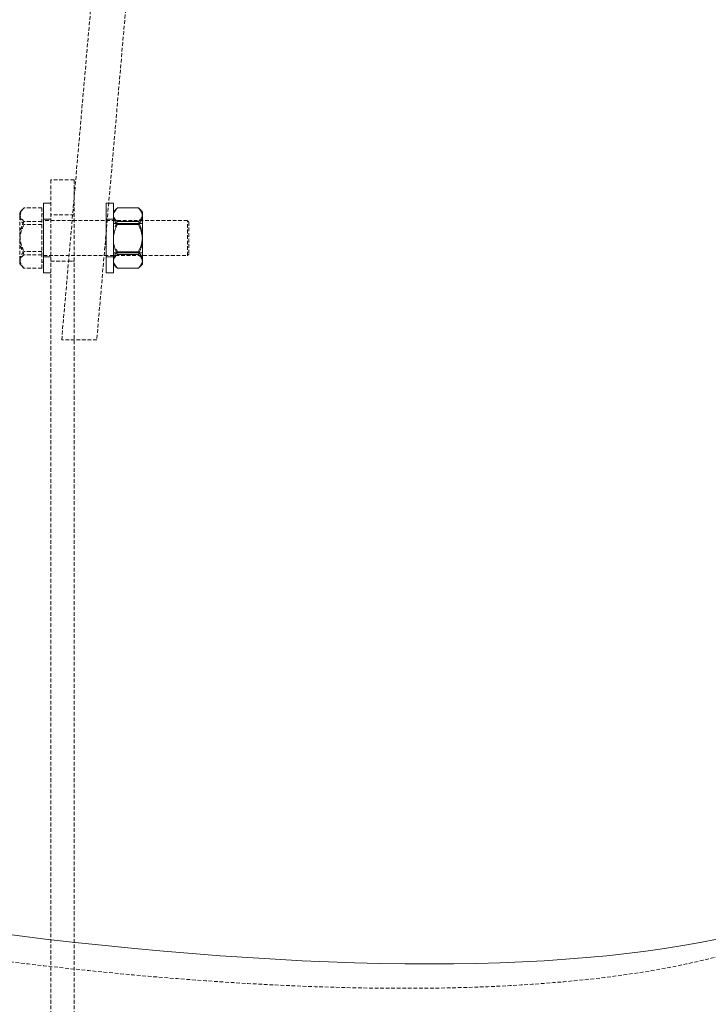
# Model space of a CAD drawing. Units: millimetres. Extents: x -14 to 8918, y 3 to 6312.
# Drawn here: x 2041 to 2278, y 4385 to 4723 of the extents above; entities that cross this region are included whole.
import ezdxf

# ---------------------------------------------------------------- set-up
doc = ezdxf.new("R2010")
doc.units = ezdxf.units.MM
doc.linetypes.add('HIDDEN', pattern=[1.905, 1.27, -0.635])

msp = doc.modelspace()

# ---------------------------------------------------------------- linework, layer by layer
at = {"color": 7, "linetype": 'HIDDEN', "lineweight": 0}
for p, q in [((2055.78, 4613.14), (2075.02, 4833.11)), ((2087.07, 4833.11), (2067.83, 4613.14)), ((2052.03, 4668.14), (2052.03, 4378.14)), ((2060.03, 4668.14), (2052.03, 4668.14)), ((2060.03, 4668.14), (2060.03, 4318.14)), ((2048.93, 4658.51), (2042.82, 4658.51)), ((2048.93, 4658.51), (2048.93, 4652.77)), ((2041.43, 4655.64), (2041.43, 4657.14)), ((2041.43, 4655.64), (2041.43, 4647.59)), ((2048.93, 4653.88), (2042.82, 4653.88)), ((2048.93, 4652.77), (2042.82, 4652.77)), ((2048.93, 4652.77), (2048.93, 4642.4)), ((2099.03, 4642.14), (2099.03, 4654.14)), ((2099.53, 4653.64), (2099.53, 4642.64)), ((2041.43, 4647.59), (2041.43, 4640.08)), ((2048.93, 4643.5), (2042.82, 4643.5)), ((2048.93, 4642.4), (2042.82, 4642.4)), ((2048.93, 4637.76), (2048.93, 4642.4)), ((2041.43, 4640.08), (2041.43, 4639.14)), ((2048.93, 4637.76), (2042.82, 4637.76)), ((2067.83, 4613.14), (2055.78, 4613.14))]:
    msp.add_line(p, q, dxfattribs=at)
at = {"linetype": 'Continuous', "lineweight": 15}
for p, q in [((2049.53, 4636.14), (2049.53, 4660.14)), ((2071.03, 4660.14), (2071.03, 4657.17)), ((2073.53, 4660.14), (2073.53, 4657.17)), ((2074.92, 4658.51), (2082.13, 4658.51)), ((2071.03, 4657.17), (2071.03, 4636.14)), ((2073.53, 4657.17), (2073.53, 4636.14)), ((2083.53, 4655.68), (2083.53, 4657.14)), ((2083.53, 4647.66), (2083.53, 4655.68)), ((2074.92, 4653.81), (2082.13, 4653.81)), ((2074.92, 4652.85), (2082.13, 4652.85)), ((2083.53, 4647.66), (2083.53, 4640.11)), ((2074.92, 4643.43), (2082.13, 4643.43)), ((2074.92, 4642.47), (2082.13, 4642.47)), ((2074.92, 4637.76), (2082.13, 4637.76)), ((2083.53, 4639.14), (2083.53, 4640.11))]:
    msp.add_line(p, q, dxfattribs=at)
msp.add_ellipse((1772.03, 4609.72), major_axis=(578.74, -158.77), ratio=0.240393, start_param=5.237051, end_param=5.890231, dxfattribs=at)
at = {"color": 7, "linetype": 'HIDDEN', "lineweight": 0}
msp.add_ellipse((1772.03, 4596.95), major_axis=(566.77, -155.49), ratio=0.240393, start_param=5.224596, end_param=5.902686, dxfattribs=at)
for points, knots in [([(2041.43, 4655.64), (2041.55, 4656.27), (2041.75, 4657.27), (2042.53, 4658.17), (2042.82, 4658.51)], [0, 0, 0, 0, 0.628398, 1, 1, 1, 1]), ([(2041.43, 4656.19), (2041.51, 4656.6), (2041.67, 4657.41), (2042.44, 4658.15), (2042.82, 4658.51)], [0, 0, 0, 0, 0.504, 1, 1, 1, 1]), ([(2042.82, 4653.88), (2042.49, 4654.19), (2041.83, 4654.84), (2041.45, 4655.64), (2041.43, 4656.1), (2041.43, 4656.19)], [0, 0, 0, 0, 0.432385, 0.879554, 1, 1, 1, 1]), ([(2042.82, 4652.77), (2042.64, 4652.98), (2042.18, 4653.51), (2041.64, 4654.41), (2041.43, 4655.18), (2041.43, 4655.59), (2041.43, 4655.64)], [0, 0, 0, 0, 0.232563, 0.585771, 0.949664, 1, 1, 1, 1]), ([(2042.82, 4653.88), (2042.49, 4653.17), (2041.83, 4651.72), (2041.45, 4649.93), (2041.43, 4648.91), (2041.43, 4648.69)], [0, 0, 0, 0, 0.432385, 0.879554, 1, 1, 1, 1]), ([(2041.43, 4647.59), (2041.51, 4648.5), (2041.67, 4650.31), (2042.44, 4651.96), (2042.82, 4652.77)], [0, 0, 0, 0, 0.504, 1, 1, 1, 1]), ([(2041.43, 4648.69), (2041.51, 4647.78), (2041.67, 4645.97), (2042.44, 4644.32), (2042.82, 4643.5)], [0, 0, 0, 0, 0.504, 1, 1, 1, 1]), ([(2042.82, 4642.4), (2042.49, 4643.11), (2041.83, 4644.55), (2041.45, 4646.34), (2041.43, 4647.37), (2041.43, 4647.59)], [0, 0, 0, 0, 0.432385, 0.879554, 1, 1, 1, 1]), ([(2041.43, 4640.63), (2041.55, 4641.26), (2041.75, 4642.26), (2042.53, 4643.17), (2042.82, 4643.5)], [0, 0, 0, 0, 0.628398, 1, 1, 1, 1]), ([(2042.82, 4642.4), (2042.49, 4642.08), (2041.83, 4641.44), (2041.45, 4640.64), (2041.43, 4640.18), (2041.43, 4640.08)], [0, 0, 0, 0, 0.432385, 0.879554, 1, 1, 1, 1]), ([(2042.82, 4637.76), (2042.64, 4637.97), (2042.18, 4638.5), (2041.64, 4639.41), (2041.43, 4640.17), (2041.43, 4640.58), (2041.43, 4640.63)], [0, 0, 0, 0, 0.232563, 0.585771, 0.949664, 1, 1, 1, 1]), ([(2041.43, 4640.08), (2041.51, 4639.67), (2041.67, 4638.87), (2042.44, 4638.13), (2042.82, 4637.76)], [0, 0, 0, 0, 0.5039997, 1, 1, 1, 1])]:
    msp.add_open_spline(points, degree=3, knots=knots, dxfattribs=at)
for points in [[(2042.51, 4658.22), (2041.43, 4657.14)], [(2049.53, 4656.44), (2048.93, 4656.44)], [(2060.03, 4656.14), (2052.03, 4656.14)], [(2060.03, 4656.14), (2059.54, 4656.14)], [(2099.03, 4654.14), (2049.53, 4654.14)], [(2099.53, 4653.64), (2099.03, 4654.14)], [(2049.53, 4642.14), (2099.03, 4642.14)], [(2099.03, 4642.14), (2099.53, 4642.64)], [(2041.43, 4639.14), (2042.51, 4638.06)], [(2048.93, 4639.84), (2049.53, 4639.84)], [(2052.03, 4640.14), (2060.03, 4640.14)], [(2058.14, 4640.14), (2060.03, 4640.14)]]:
    msp.add_open_spline(points, degree=1, dxfattribs=at)
at = {"linetype": 'Continuous', "lineweight": 15}
for points in [[(2052.03, 4660.14), (2049.53, 4660.14)], [(2073.53, 4660.14), (2071.03, 4660.14)], [(2074.63, 4658.24), (2073.53, 4657.14)], [(2083.53, 4657.14), (2082.43, 4658.24)], [(2052.03, 4654.64), (2049.53, 4654.64)], [(2073.53, 4654.64), (2071.03, 4654.64)], [(2083.53, 4653.19), (2073.53, 4653.19)], [(2073.53, 4648.62), (2073.53, 4648.89)], [(2073.58, 4648), (2073.53, 4648.62)], [(2074.92, 4643.43), (2074.49, 4644.34)], [(2049.53, 4641.64), (2052.03, 4641.64)], [(2071.03, 4641.64), (2073.53, 4641.64)], [(2073.53, 4643.08), (2083.53, 4643.08)], [(2073.53, 4639.14), (2074.63, 4638.03)], [(2082.43, 4638.04), (2083.53, 4639.14)], [(2049.53, 4636.14), (2052.03, 4636.14)], [(2071.03, 4636.14), (2073.53, 4636.14)]]:
    msp.add_open_spline(points, degree=1, dxfattribs=at)
for points, knots in [([(2073.53, 4655.68), (2073.55, 4655.93), (2073.59, 4656.42), (2073.9, 4657.15), (2074.34, 4657.85), (2074.72, 4658.29), (2074.92, 4658.51)], [0, 0, 0, 0, 0.249576, 0.50436, 0.751045, 1, 1, 1, 1]), ([(2073.53, 4656.16), (2073.55, 4656.37), (2073.59, 4656.78), (2073.9, 4657.38), (2074.34, 4657.96), (2074.72, 4658.33), (2074.92, 4658.51)], [0, 0, 0, 0, 0.249576, 0.50436, 0.751045, 1, 1, 1, 1]), ([(2082.13, 4658.51), (2082.3, 4658.32), (2082.64, 4657.94), (2083.05, 4657.33), (2083.36, 4656.7), (2083.51, 4656.14), (2083.52, 4655.8), (2083.53, 4655.68)], [0, 0, 0, 0, 0.215517, 0.432226, 0.654457, 0.879687, 1, 1, 1, 1]), ([(2082.13, 4658.51), (2082.3, 4658.36), (2082.64, 4658.04), (2083.05, 4657.53), (2083.36, 4657), (2083.51, 4656.54), (2083.52, 4656.26), (2083.53, 4656.16)], [0, 0, 0, 0, 0.215517, 0.432226, 0.654457, 0.879687, 1, 1, 1, 1]), ([(2074.92, 4653.81), (2074.75, 4653.97), (2074.41, 4654.29), (2074, 4654.79), (2073.69, 4655.32), (2073.54, 4655.78), (2073.53, 4656.06), (2073.53, 4656.16)], [0, 0, 0, 0, 0.215517, 0.432226, 0.654457, 0.879687, 1, 1, 1, 1]), ([(2074.92, 4652.85), (2074.75, 4653.04), (2074.41, 4653.42), (2074, 4654.03), (2073.69, 4654.66), (2073.54, 4655.22), (2073.53, 4655.56), (2073.53, 4655.68)], [0, 0, 0, 0, 0.215517, 0.432226, 0.654457, 0.879687, 1, 1, 1, 1]), ([(2083.53, 4656.16), (2083.51, 4655.96), (2083.47, 4655.54), (2083.16, 4654.94), (2082.71, 4654.36), (2082.33, 4653.99), (2082.13, 4653.81)], [0, 0, 0, 0, 0.249576, 0.50436, 0.751045, 1, 1, 1, 1]), ([(2083.53, 4655.68), (2083.51, 4655.43), (2083.47, 4654.94), (2083.16, 4654.21), (2082.71, 4653.51), (2082.33, 4653.07), (2082.13, 4652.85)], [0, 0, 0, 0, 0.249576, 0.50436, 0.751045, 1, 1, 1, 1]), ([(2073.53, 4647.66), (2073.53, 4647.75), (2073.53, 4648.47), (2073.73, 4649.86), (2074.27, 4651.49), (2074.74, 4652.47), (2074.92, 4652.85)], [0, 0, 0, 0, 0.050335, 0.402509, 0.767441, 1, 1, 1, 1]), ([(2074.17, 4651.97), (2074.24, 4652.2), (2074.43, 4652.84), (2074.73, 4653.43), (2074.92, 4653.81)], [0, 0, 0, 0, 0.366924, 1, 1, 1, 1]), ([(2082.13, 4653.81), (2082.31, 4653.43), (2082.77, 4652.47), (2083.31, 4650.84), (2083.52, 4649.46), (2083.53, 4648.71), (2083.53, 4648.62)], [0, 0, 0, 0, 0.232563, 0.585771, 0.949664, 1, 1, 1, 1]), ([(2082.13, 4652.85), (2082.31, 4652.47), (2082.63, 4651.8), (2083, 4650.81), (2083.27, 4649.88), (2083.45, 4648.92), (2083.52, 4648.17), (2083.53, 4647.75), (2083.53, 4647.66)], [0, 0, 0, 0, 0.23239, 0.408502, 0.585595, 0.766709, 0.949702, 1, 1, 1, 1]), ([(2074.92, 4642.47), (2074.77, 4642.77), (2074.48, 4643.37), (2074.04, 4644.52), (2073.62, 4645.94), (2073.56, 4647.08), (2073.53, 4647.66)], [0, 0, 0, 0, 0.1850868, 0.3708839, 0.6812374, 1, 1, 1, 1]), ([(2083.53, 4648.62), (2083.52, 4648.34), (2083.5, 4647.78), (2083.38, 4646.94), (2083.19, 4646.1), (2082.92, 4645.23), (2082.57, 4644.34), (2082.28, 4643.73), (2082.13, 4643.43)], [0, 0, 0, 0, 0.154318, 0.30993, 0.469129, 0.629326, 0.814257, 1, 1, 1, 1]), ([(2083.53, 4647.66), (2083.5, 4647.1), (2083.43, 4645.96), (2083.02, 4644.54), (2082.57, 4643.37), (2082.28, 4642.77), (2082.13, 4642.47)], [0, 0, 0, 0, 0.309784, 0.629119, 0.814153, 1, 1, 1, 1]), ([(2074.92, 4643.43), (2074.75, 4643.24), (2074.41, 4642.85), (2074, 4642.25), (2073.69, 4641.61), (2073.54, 4641.05), (2073.53, 4640.71), (2073.53, 4640.59)], [0, 0, 0, 0, 0.215517, 0.432226, 0.654457, 0.879687, 1, 1, 1, 1]), ([(2074.92, 4642.47), (2074.75, 4642.31), (2074.41, 4641.99), (2074, 4641.48), (2073.69, 4640.96), (2073.56, 4640.54), (2073.53, 4640.26), (2073.53, 4640.16), (2073.53, 4640.11)], [0, 0, 0, 0, 0.215513, 0.432217, 0.654444, 0.87967, 0.939796, 1, 1, 1, 1]), ([(2083.53, 4640.59), (2083.51, 4640.84), (2083.47, 4641.34), (2083.16, 4642.06), (2082.71, 4642.77), (2082.33, 4643.21), (2082.13, 4643.43)], [0, 0, 0, 0, 0.249576, 0.50436, 0.751045, 1, 1, 1, 1]), ([(2083.53, 4640.11), (2083.51, 4640.32), (2083.47, 4640.73), (2083.16, 4641.33), (2082.71, 4641.92), (2082.33, 4642.28), (2082.13, 4642.47)], [0, 0, 0, 0, 0.249576, 0.50436, 0.751045, 1, 1, 1, 1]), ([(2073.53, 4640.59), (2073.55, 4640.35), (2073.59, 4639.85), (2073.9, 4639.12), (2074.34, 4638.42), (2074.72, 4637.98), (2074.92, 4637.76)], [0, 0, 0, 0, 0.249576, 0.50436, 0.751045, 1, 1, 1, 1]), ([(2073.53, 4640.11), (2073.55, 4639.91), (2073.59, 4639.5), (2073.9, 4638.89), (2074.34, 4638.31), (2074.72, 4637.94), (2074.92, 4637.76)], [0, 0, 0, 0, 0.249576, 0.50436, 0.751045, 1, 1, 1, 1]), ([(2082.13, 4637.76), (2082.3, 4637.95), (2082.64, 4638.34), (2083.05, 4638.94), (2083.36, 4639.58), (2083.51, 4640.13), (2083.52, 4640.48), (2083.53, 4640.59)], [0, 0, 0, 0, 0.215517, 0.432226, 0.654457, 0.879687, 1, 1, 1, 1]), ([(2082.13, 4637.76), (2082.3, 4637.92), (2082.64, 4638.24), (2083.05, 4638.74), (2083.36, 4639.27), (2083.51, 4639.73), (2083.52, 4640.02), (2083.53, 4640.11)], [0, 0, 0, 0, 0.215517, 0.432226, 0.654457, 0.879687, 1, 1, 1, 1])]:
    msp.add_open_spline(points, degree=3, knots=knots, dxfattribs=at)

doc.saveas('drawing.dxf')
